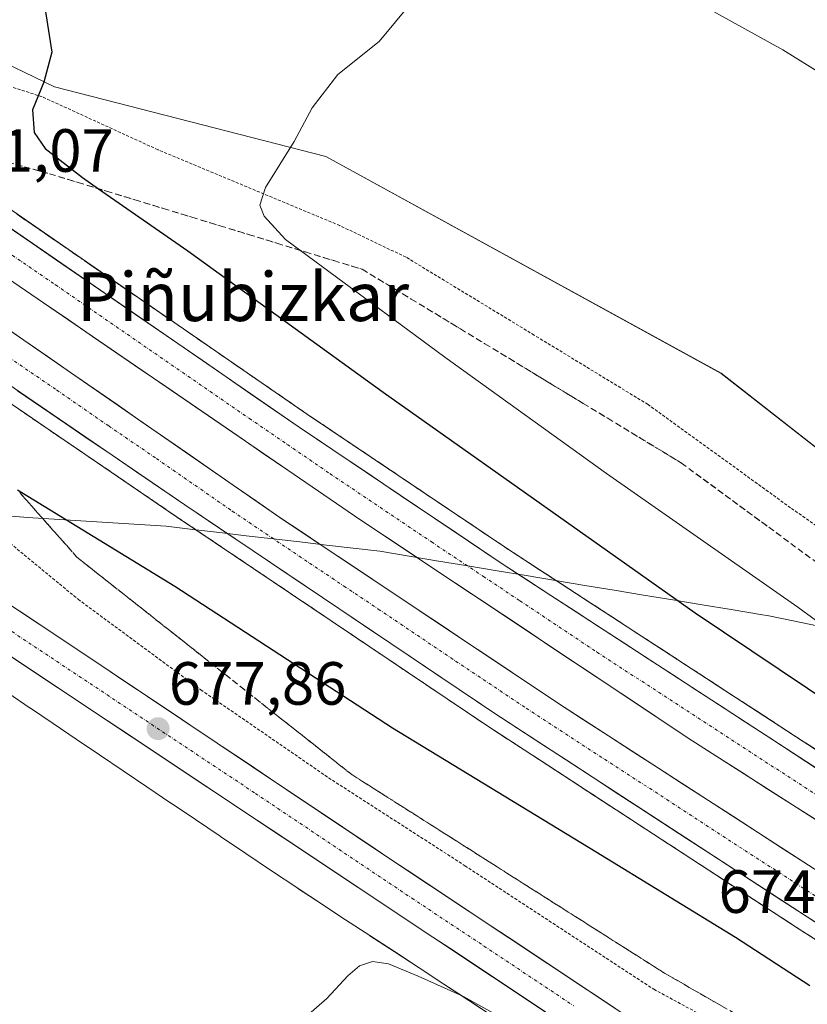
# Model space of a CAD drawing. Units: metres. Extents: x 628044 to 631502, y 4722676 to 4725053.
# Drawn here: x 628693 to 628822, y 4724608 to 4724770 of the extents above; entities that cross this region are included whole.
import ezdxf
from ezdxf.enums import TextEntityAlignment as Align

# ---------------------------------------------------------------- set-up
doc = ezdxf.new("R2010")
doc.units = ezdxf.units.M
doc.header["$MEASUREMENT"] = 0
for name, pattern in [('TRAZO_Y_PUNTO', [1, 0.5, -0.25, 0, -0.25]), ('TRAZOS', [0.75, 0.5, -0.25]), ('TRAZOSX2', [1.5, 1, -0.5])]:
    doc.linetypes.add(name, pattern=pattern)
for name, color, linetype, lineweight in [('Alambrada', 19, 'TRAZOS', 0), ('Arcén (en calzada doble)', 9, 'Continuous', 13), ('Carretera de calzada doble', 1, 'Continuous', 13), ('Carretera de calzada doble Cxs', 1, 'Continuous', 13), ('Carretera de calzada doble eje', 1, 'TRAZO_Y_PUNTO', 0), ('Carretera de calzada única', 19, 'Continuous', 13), ('Carretera de calzada única Cxs', 19, 'Continuous', 13), ('Carretera de calzada única eje', 19, 'TRAZO_Y_PUNTO', 0), ('Carátula', 7, 'Continuous', 5), ('Cultivos herbáceos CxS', 92, 'Continuous', 0), ('Curva de nivel maestra', 36, 'Continuous', 30), ('Curva de nivel normal', 36, 'Continuous', 0), ('Entidad de ámbito territorial', 19, 'Continuous', 0), ('Entidad de ámbito territorial CxS', 92, 'Continuous', 0), ('Núcleo urbano CxS', 19, 'Continuous', 0), ('Punto de cota en terreno', 7, 'Continuous', 0), ('Rótulo de punto de cota en terreno', 19, 'Continuous', 0), ('Talud superficial', 39, 'TRAZOSX2', 0), ('Texto cartográfico', 19, 'Continuous', 0)]:
    doc.layers.add(name, color=color, linetype=linetype, lineweight=lineweight)
doc.styles.add('Arial', font='txt', dxfattribs={"height": 0.2})

# ---------------------------------------------------------------- blocks, each defined once
blk = doc.blocks.new('*U150')
at = {"layer": 'Cultivos herbáceos CxS', "color": 92, "linetype": 'Continuous', "lineweight": 0}
blk.add_polyline3d([(628690.5487, 4724659.1201, 676.1897), (628694.2633, 4724656.6132, 676.3538), (628694.2708, 4724656.6082, 676.3546), (628694.2783, 4724656.6031, 676.3553), (628698.0171, 4724654.0919, 676.4746), (628701.7852, 4724651.5397, 676.7152), (628701.7934, 4724651.5341, 676.7161), (628701.8017, 4724651.5285, 676.717), (628705.6301, 4724648.9492, 676.9071), (628709.4887, 4724646.3503, 677.0705), (628713.3909, 4724643.7158, 677.3082), (628717.3457, 4724641.0384, 677.4878), (628717.3559, 4724641.0315, 677.4886), (628717.3661, 4724641.0247, 677.4894), (628721.3871, 4724638.3207, 677.7211), (628725.4571, 4724635.5677, 677.9503), (628725.4839, 4724635.5497, 677.9526), (628729.6341, 4724632.7669, 678.1865), (628733.8553, 4724629.9221, 678.465), (628733.8817, 4724629.9045, 678.4678), (628738.1847, 4724627.0295, 678.8011), (628738.2151, 4724627.0093, 678.803), (628742.0771, 4724624.4543, 679.1158), (628742.1093, 4724624.4331, 679.1191), (628746.0405, 4724621.8596, 679.3839), (628750.0025, 4724619.2541, 679.6355), (628750.0106, 4724619.2488, 679.6359), (628750.0187, 4724619.2435, 679.6363), (628754.0349, 4724616.6163, 679.7823), (628758.0871, 4724613.9609, 680.0704), (628762.1569, 4724611.2781, 680.207), (628762.1663, 4724611.2719, 680.2076), (628762.1757, 4724611.2657, 680.2082), (628766.2911, 4724608.5695, 680.369), (628770.4193, 4724605.8601, 680.4916)], dxfattribs=at)
blk = doc.blocks.new('*U151')
at = {"layer": 'Cultivos herbáceos CxS', "color": 92, "linetype": 'Continuous', "lineweight": 0}
blk.add_polyline3d([(628948.9985, 4724589.4381, 670.1147), (628909.5347, 4724612.3527, 672.4635), (628868.7987, 4724658.1813, 680.1015), (628836.9733, 4724688.7339, 684.1053), (628807.6939, 4724711.6483, 683.7095), (628742.7699, 4724747.2932, 681.0368), (628698.2139, 4724758.7505, 675.8686), (628658.7503, 4724777.8459, 670.0051), (628632.0171, 4724805.8524, 666.5282), (628601.4647, 4724835.132, 662.2726)], dxfattribs=at)
blk = doc.blocks.new('*U161')
at = {"layer": 'Núcleo urbano CxS', "color": 19, "linetype": 'Continuous', "lineweight": 0}
for points in [[(628770.4193, 4724605.8601, 680.4916), (628766.2911, 4724608.5695, 680.369), (628762.1757, 4724611.2657, 680.2082), (628762.1663, 4724611.2719, 680.2076), (628762.1569, 4724611.2781, 680.207), (628758.0871, 4724613.9609, 680.0704), (628754.0349, 4724616.6163, 679.7823), (628750.0187, 4724619.2435, 679.6363), (628750.0106, 4724619.2488, 679.6359), (628750.0025, 4724619.2541, 679.6355), (628746.0405, 4724621.8596, 679.3839), (628742.1093, 4724624.4331, 679.1191), (628742.0771, 4724624.4543, 679.1158), (628738.2151, 4724627.0093, 678.803), (628738.1847, 4724627.0295, 678.8011), (628733.8817, 4724629.9045, 678.4678), (628733.8553, 4724629.9221, 678.465), (628729.6341, 4724632.7669, 678.1865), (628725.4839, 4724635.5497, 677.9526), (628725.4571, 4724635.5677, 677.9503), (628721.3871, 4724638.3207, 677.7211), (628717.3661, 4724641.0247, 677.4894), (628717.3559, 4724641.0315, 677.4886), (628717.3457, 4724641.0384, 677.4878), (628713.3909, 4724643.7158, 677.3082), (628709.4887, 4724646.3503, 677.0705), (628705.6301, 4724648.9492, 676.9071), (628701.8017, 4724651.5285, 676.717), (628701.7934, 4724651.5341, 676.7161), (628701.7852, 4724651.5397, 676.7152), (628698.0171, 4724654.0919, 676.4746), (628694.2783, 4724656.6031, 676.3553), (628694.2708, 4724656.6082, 676.3546), (628694.2633, 4724656.6132, 676.3538), (628690.5487, 4724659.1201, 676.1897)], [(628601.4647, 4724835.132, 662.2726), (628632.0171, 4724805.8524, 666.5282), (628658.7503, 4724777.8459, 670.0051), (628698.2139, 4724758.7505, 675.8686), (628742.7699, 4724747.2932, 681.0368), (628807.6939, 4724711.6483, 683.7095), (628836.9733, 4724688.7339, 684.1053), (628868.7987, 4724658.1813, 680.1015), (628909.5347, 4724612.3527, 672.4635), (628948.9985, 4724589.4381, 670.1147)]]:
    blk.add_polyline3d(points, dxfattribs=at)
blk = doc.blocks.new('5PATER')
at = {"layer": 'Carátula', "linetype": 'Continuous', "lineweight": 5}
h = blk.add_hatch(color=250, dxfattribs=at)
edge = h.paths.add_edge_path()
edge.add_ellipse((0, 0.01), major_axis=(-1.33, -1.34), ratio=0.999422, start_angle=0, end_angle=360)
blk = doc.blocks.new('*U223')
at = {"layer": 'Carretera de calzada única Cxs', "color": 19, "linetype": 'Continuous', "lineweight": 13}
for points in [[(628689.74, 4724674.4, 676.82), (628693.85, 4724671.67, 676.86), (628697.96, 4724668.95, 677.05), (628702.07, 4724666.22, 677.13), (628706.02, 4724663.57, 677.43), (628709.97, 4724660.92, 677.37), (628713.93, 4724658.27, 677.59), (628717.88, 4724655.62, 677.71), (628721.83, 4724652.97, 677.84), (628725.78, 4724650.32, 677.95), (628729.74, 4724647.68, 678.07), (628733.69, 4724645.03, 678.3), (628737.64, 4724642.38, 678.43), (628741.59, 4724639.73, 678.57), (628745.55, 4724637.08, 678.69), (628749.5, 4724634.43, 678.8), (628753.45, 4724631.78, 678.89), (628757.55, 4724629.05, 679.09), (628761.66, 4724626.33, 679.19), (628765.76, 4724623.6, 679.27), (628769.86, 4724620.88, 679.33), (628773.96, 4724618.15, 679.45), (628778.07, 4724615.43, 679.59), (628782.17, 4724612.7, 679.57), (628786.27, 4724609.98, 679.59), (628790.37, 4724607.25, 679.64)], [(628778.84, 4724606.71, 679.58), (628775.15, 4724609.17, 679.51), (628771.45, 4724611.63, 679.48), (628767.76, 4724614.1, 679.33), (628764.07, 4724616.56, 679.34), (628760.38, 4724619.02, 679.19), (628756.27, 4724621.76, 679.1), (628752.15, 4724624.49, 679.02), (628748.04, 4724627.23, 678.93), (628743.93, 4724629.97, 678.72), (628739.81, 4724632.7, 678.56), (628735.7, 4724635.44, 678.38), (628731.59, 4724638.18, 678.37), (628727.47, 4724640.91, 678.1), (628723.36, 4724643.65, 678.06), (628719.25, 4724646.39, 677.84), (628715.13, 4724649.12, 677.77), (628711.02, 4724651.86, 677.59), (628706.91, 4724654.6, 677.51), (628702.79, 4724657.33, 677.34), (628698.68, 4724660.07, 677.27), (628694.57, 4724662.81, 677.13), (628690.45, 4724665.54, 676.97)]]:
    blk.add_polyline3d(points, dxfattribs=at)

msp = doc.modelspace()

# ---------------------------------------------------------------- linework, layer by layer
at = {"layer": 'Alambrada', "color": 19, "linetype": 'TRAZOS', "lineweight": 0}
for points in [[(628941.67, 4724593.39, 670.29), (628908.32, 4724610.77, 672.77), (628876.01, 4724632.66, 676.23), (628852.01, 4724658.04, 680.31), (628847.28, 4724669.82, 683.85), (628819.1, 4724689.55, 683.93), (628795.69, 4724706.52, 683.77), (628777, 4724717.93, 683.34), (628755.96, 4724730.73, 682.51), (628745.08, 4724735.93, 681.53), (628715.24, 4724748.38, 678.02), (628696.21, 4724757.1, 674.97), (628671.44, 4724765.02, 670.96), (628651.37, 4724783.06, 668.53), (628626.53, 4724805.72, 665.36), (628601.53, 4724828.04, 662.48)], [(628599.64, 4724764.75, 668.41), (628609.69, 4724753.59, 669.33), (628621.8, 4724742.19, 669.47), (628634.14, 4724734.1, 669.48), (628636.71, 4724730.48, 669.72), (628637.6, 4724729.23, 669.74), (628654.35, 4724718.79, 671.33), (628678.8, 4724693.72, 675.07), (628702.12, 4724674.52, 677.11), (628722.26, 4724659.64, 677.76), (628743.23, 4724645.19, 678.46), (628765.62, 4724630.74, 679.54), (628796.64, 4724610.43, 679.76), (628820.74, 4724597.39, 679.12)]]:
    msp.add_polyline3d(points, dxfattribs=at)
at = {"layer": 'Arcén (en calzada doble)', "color": 9, "linetype": 'Continuous', "lineweight": 13}
for points in [[(628374.99, 4724977.81), (628464.97, 4724905.47), (628538.64, 4724848.63), (628601.28, 4724802.47), (628676.16, 4724748.79), (628739.79, 4724704.89), (628773.12, 4724682.47), (628853.03, 4724630.41), (628890.95, 4724606.36), (628948.99, 4724570.48), (629046.71, 4724512.55), (629116.41, 4724470.28), (629147.84, 4724450.56), (629204.55, 4724414.46), (629244.57, 4724388.37), (629296.67, 4724353.35), (629300.25, 4724350.99)], [(628357.9, 4724958.07), (628370.78, 4724947.34), (628417.55, 4724909.53), (628500.97, 4724844.54), (628538.21, 4724816.57), (628603.53, 4724768.75), (628649.99, 4724735.31), (628686.92, 4724709.49), (628718.29, 4724688.08), (628769.05, 4724653.88), (628820.5, 4724620.32), (628864.18, 4724592.46), (628926.09, 4724554.14), (628969.19, 4724528.07), (628986.31, 4724518), (629012.81, 4724502.35), (629028.86, 4724492.93), (629042.51, 4724484.41), (629057.41, 4724475.84), (629087.23, 4724457.77), (629153.65, 4724416.09), (629224.69, 4724370.2), (629277.73, 4724334.62), (629279.21, 4724333.58)]]:
    msp.add_lwpolyline(points, dxfattribs=at)
at = {"layer": 'Carretera de calzada doble', "color": 1, "linetype": 'Continuous', "lineweight": 13}
for points in [[(628373.18, 4724975.72), (628436.94, 4724924.39), (628463.44, 4724903.48), (628537.13, 4724846.62), (628599.8, 4724800.44), (628674.71, 4724746.73), (628738.38, 4724702.81), (628771.73, 4724680.37), (628851.67, 4724628.3), (628889.62, 4724604.23), (628947.69, 4724568.33), (629045.42, 4724510.4), (629115.09, 4724468.14), (629146.5, 4724448.44), (629203.19, 4724412.35), (629243.18, 4724386.27), (629294.84, 4724351.55)], [(629289.6, 4724346.36), (629231.9, 4724385.23), (629202.8, 4724404.16), (629092.56, 4724473.77), (628978.2, 4724541.86), (628911.21, 4724582.72), (628864.91, 4724611.64), (628802.86, 4724651.32), (628748.55, 4724687.52), (628668.4, 4724742.43), (628585.26, 4724802.01), (628507.12, 4724860.56), (628486.73, 4724876.24), (628448.73, 4724905.84), (628398.44, 4724946.05), (628368.66, 4724970.49)], [(628363.96, 4724965.07), (628403.97, 4724932.4), (628438.75, 4724904.83), (628508.36, 4724850.79), (628541.65, 4724825.61), (628582.99, 4724795.23), (628654.5, 4724743.79), (628693.22, 4724717.1), (628735.23, 4724687.98), (628781, 4724657.39), (628838.44, 4724620.2), (628896.78, 4724583.3), (628951.17, 4724550.14), (629008.01, 4724515.99), (629088.89, 4724467.81), (629161.14, 4724422.46), (629230.41, 4724377.84), (629284.89, 4724341.37)], [(629279.5, 4724336.29), (629226, 4724372.18), (629154.92, 4724418.09), (629088.47, 4724459.78), (629058.62, 4724477.88), (629043.73, 4724486.44), (629030.09, 4724494.95), (629014.02, 4724504.4), (628987.52, 4724520.05), (628970.4, 4724530.1), (628927.33, 4724556.16), (628865.44, 4724594.46), (628821.79, 4724622.31), (628770.36, 4724655.86), (628719.62, 4724690.04), (628688.26, 4724711.44), (628651.36, 4724737.24), (628604.92, 4724770.66), (628539.62, 4724818.47), (628502.41, 4724846.42), (628424.22, 4724907.49), (628368.13, 4724952.22), (628359.26, 4724959.64)]]:
    msp.add_lwpolyline(points, dxfattribs=at)
at = {"layer": 'Carretera de calzada doble Cxs', "color": 1, "linetype": 'Continuous', "lineweight": 13}
for points in [[(628690.63, 4724735.75, 671.19), (628694.61, 4724733.01, 671.35), (628698.59, 4724730.26, 671.41), (628702.57, 4724727.52, 671.52), (628706.55, 4724724.77, 671.6), (628710.52, 4724722.03, 671.71), (628714.5, 4724719.28, 671.79), (628718.48, 4724716.54, 671.87), (628722.46, 4724713.79, 671.97), (628726.44, 4724711.05, 672.04), (628730.42, 4724708.3, 672.16), (628734.4, 4724705.56, 672.19), (628738.38, 4724702.81, 672.31), (628742.09, 4724700.32, 672.35), (628745.79, 4724697.82, 672.45), (628749.5, 4724695.33, 672.46), (628753.2, 4724692.84, 672.57), (628756.91, 4724690.34, 672.61), (628760.61, 4724687.85, 672.71), (628764.32, 4724685.36, 672.73), (628768.02, 4724682.86, 672.82), (628771.73, 4724680.37, 672.87), (628775.73, 4724677.77, 672.98), (628779.72, 4724675.16, 672.99), (628783.72, 4724672.56, 673.08), (628787.72, 4724669.96, 673.12), (628791.72, 4724667.35, 673.19), (628795.71, 4724664.75, 673.21), (628799.71, 4724662.15, 673.28), (628803.71, 4724659.54, 673.31), (628807.7, 4724656.94, 673.37), (628811.7, 4724654.34, 673.43), (628815.7, 4724651.73, 673.48), (628819.69, 4724649.13, 673.52), (628823.69, 4724646.52, 673.55)], [(628823.54, 4724638.09, 673.67), (628819.41, 4724640.74, 673.58), (628815.27, 4724643.38, 673.59), (628811.13, 4724646.03, 673.47), (628807, 4724648.67, 673.44), (628802.86, 4724651.32, 673.38), (628798.98, 4724653.91, 673.34), (628795.1, 4724656.49, 673.29), (628791.22, 4724659.08, 673.33), (628787.34, 4724661.66, 673.21), (628783.46, 4724664.25, 673.1), (628779.58, 4724666.83, 673.09), (628775.71, 4724669.42, 673.06), (628771.83, 4724672.01, 673), (628767.95, 4724674.59, 672.86), (628764.07, 4724677.18, 672.86), (628760.19, 4724679.76, 672.79), (628756.31, 4724682.35, 672.74), (628752.43, 4724684.93, 672.65), (628748.55, 4724687.52, 672.59), (628744.54, 4724690.27, 672.48), (628740.54, 4724693.01, 672.47), (628736.53, 4724695.76, 672.32), (628732.52, 4724698.5, 672.37), (628728.51, 4724701.25, 672.2), (628724.51, 4724703.99, 672.14), (628720.5, 4724706.74, 672.04), (628716.49, 4724709.48, 671.93), (628712.48, 4724712.23, 671.9), (628708.48, 4724714.98, 671.78), (628704.47, 4724717.72, 671.73), (628700.46, 4724720.47, 671.59), (628696.45, 4724723.21, 671.59), (628692.45, 4724725.96, 671.37)], [(628689.35, 4724719.77, 671.47), (628693.22, 4724717.1, 671.54), (628697.04, 4724714.45, 671.64), (628700.86, 4724711.81, 671.69), (628704.68, 4724709.16, 671.84), (628708.5, 4724706.51, 671.89), (628712.32, 4724703.86, 672), (628716.13, 4724701.22, 672.03), (628719.95, 4724698.57, 672.16), (628723.77, 4724695.92, 672.23), (628727.59, 4724693.27, 672.35), (628731.41, 4724690.63, 672.35), (628735.23, 4724687.98, 672.49), (628739.04, 4724685.43, 672.54), (628742.86, 4724682.88, 672.61), (628746.67, 4724680.33, 672.64), (628750.49, 4724677.78, 672.68), (628754.3, 4724675.23, 672.78), (628758.12, 4724672.69, 672.83), (628761.93, 4724670.14, 672.91), (628765.74, 4724667.59, 673.01), (628769.56, 4724665.04, 673.1), (628773.37, 4724662.49, 673.14), (628777.19, 4724659.94, 673.18), (628781, 4724657.39, 673.26), (628785.1, 4724654.73, 673.3), (628789.21, 4724652.08, 673.3), (628793.31, 4724649.42, 673.39), (628797.41, 4724646.76, 673.43), (628801.51, 4724644.11, 673.54), (628805.62, 4724641.45, 673.5), (628809.72, 4724638.8, 673.6), (628813.82, 4724636.14, 673.61), (628817.93, 4724633.48, 673.71), (628822.03, 4724630.83, 673.7)], [(628825.76, 4724619.78, 674.03), (628821.79, 4724622.31, 673.97), (628817.83, 4724624.89, 673.95), (628813.88, 4724627.47, 673.89), (628809.92, 4724630.05, 673.85), (628805.97, 4724632.63, 673.82), (628802.01, 4724635.21, 673.78), (628798.05, 4724637.79, 673.71), (628794.1, 4724640.38, 673.62), (628790.14, 4724642.96, 673.61), (628786.18, 4724645.54, 673.56), (628782.23, 4724648.12, 673.53), (628778.27, 4724650.7, 673.42), (628774.32, 4724653.28, 673.43), (628770.36, 4724655.86, 673.33), (628766.46, 4724658.49, 673.35), (628762.55, 4724661.12, 673.21), (628758.65, 4724663.75, 673.18), (628754.75, 4724666.38, 673.05), (628750.84, 4724669.01, 673.03), (628746.94, 4724671.64, 672.91), (628743.04, 4724674.26, 672.88), (628739.14, 4724676.89, 672.79), (628735.23, 4724679.52, 672.74), (628731.33, 4724682.15, 672.64), (628727.43, 4724684.78, 672.6), (628723.52, 4724687.41, 672.51), (628719.62, 4724690.04, 672.42), (628715.7, 4724692.72, 672.34), (628711.78, 4724695.39, 672.29), (628707.86, 4724698.07, 672.21), (628703.94, 4724700.74, 672.06), (628700.02, 4724703.42, 672.01), (628696.1, 4724706.09, 671.89), (628692.18, 4724708.77, 671.86)]]:
    msp.add_polyline3d(points, dxfattribs=at)
at = {"layer": 'Carretera de calzada doble eje', "color": 1, "linetype": 'TRAZO_Y_PUNTO', "lineweight": 0}
for points in [[(628599.08, 4724796.53), (628609.49, 4724789.07), (628646.95, 4724762.22), (628665.4, 4724748.99), (628671.56, 4724744.58), (628677.7, 4724740.37), (628698.4, 4724726.19), (628730.23, 4724704.23), (628736.48, 4724699.95), (628743.47, 4724695.16), (628760.14, 4724683.94), (628768.66, 4724678.26), (628774.66, 4724674.27), (628787.29, 4724665.84), (628827.26, 4724639.81), (628844.85, 4724628.57), (628850.75, 4724624.79), (628858.29, 4724619.97), (628877.26, 4724607.93)], [(628690.74, 4724714.27), (628698.58, 4724708.92), (628707.13, 4724703), (628714.97, 4724697.65), (628722.24, 4724692.6), (628727.42, 4724689.01), (628740.11, 4724680.46), (628745.76, 4724676.69), (628751.4, 4724672.92), (628764.09, 4724664.37), (628768.63, 4724661.34), (628775.68, 4724656.62), (628788.54, 4724648.24), (628798.75, 4724641.63), (628811.6, 4724633.24), (628823.38, 4724625.62)]]:
    msp.add_lwpolyline(points, dxfattribs=at)
at = {"layer": 'Carretera de calzada única', "color": 19, "linetype": 'Continuous', "lineweight": 13}
for points in [[(628798.58, 4724601.8), (628753.45, 4724631.78), (628702.07, 4724666.22), (628644.55, 4724704.39), (628560.91, 4724760.42)], [(628599.07, 4724726.4), (628649.32, 4724692.91), (628760.38, 4724619.02), (628789.91, 4724599.32), (628818.33, 4724580.1), (628872.66, 4724542.51), (628923.14, 4724507.43), (628979.78, 4724468.7), (629034.81, 4724430.64), (629062.12, 4724411.19), (629083.26, 4724395.18), (629099.44, 4724382.17), (629110.38, 4724372.41), (629122.89, 4724360.17), (629133.1, 4724349.13), (629147.94, 4724332.22), (629169.47, 4724306.54), (629210.47, 4724255.26), (629216.02, 4724247.97), (629217.16, 4724245.75), (629218.17, 4724240.66), (629218.26, 4724236.49), (629218, 4724234.13), (629217.34, 4724231.71)]]:
    msp.add_lwpolyline(points, dxfattribs=at)
at = {"layer": 'Carretera de calzada única eje', "color": 19, "linetype": 'TRAZO_Y_PUNTO', "lineweight": 0}
msp.add_lwpolyline([(628599.91, 4724730.07), (628621.81, 4724715.39), (628646.93, 4724698.65), (628658.53, 4724690.96), (628675.69, 4724679.56), (628731.22, 4724642.62), (628756.91, 4724625.4), (628768.75, 4724617.54), (628783.52, 4724607.69)], dxfattribs=at)
at = {"layer": 'Cultivos herbáceos CxS', "color": 92, "linetype": 'Continuous', "lineweight": 0}
for points in [[(628601.46, 4724835.13, 662.27), (628632.02, 4724805.85, 666.53), (628658.75, 4724777.85, 670.01), (628698.21, 4724758.75, 675.87), (628742.77, 4724747.29, 681.04), (628807.69, 4724711.65, 683.71), (628836.97, 4724688.73, 684.11), (628868.8, 4724658.18, 680.1), (628909.53, 4724612.35, 672.46), (628949, 4724589.44, 670.11), (629092.85, 4724511.78, 666.39), (629111.95, 4724500.33, 666.14), (629127.22, 4724499.05, 665.55), (629139.95, 4724487.6, 665.38), (629174.32, 4724464.68, 666.37), (629318.37, 4724381.04, 664.43), (629330.89, 4724379.65, 663.31), (629354.53, 4724375.35, 664.5), (629369.57, 4724372.13, 667), (629378.36, 4724360.54, 669.56)], [(628690.55, 4724659.12, 676.19), (628694.26, 4724656.61, 676.35), (628694.27, 4724656.61, 676.35), (628694.28, 4724656.6, 676.36), (628698.02, 4724654.09, 676.47), (628701.79, 4724651.54, 676.72), (628701.79, 4724651.53, 676.72), (628701.8, 4724651.53, 676.72), (628705.63, 4724648.95, 676.91), (628709.49, 4724646.35, 677.07), (628713.39, 4724643.72, 677.31), (628717.35, 4724641.04, 677.49), (628717.36, 4724641.03, 677.49), (628717.37, 4724641.02, 677.49), (628721.39, 4724638.32, 677.72), (628725.46, 4724635.57, 677.95), (628725.48, 4724635.55, 677.95), (628729.63, 4724632.77, 678.19), (628733.86, 4724629.92, 678.47), (628733.88, 4724629.9, 678.47), (628738.18, 4724627.03, 678.8), (628738.22, 4724627.01, 678.8), (628742.08, 4724624.45, 679.12), (628742.11, 4724624.43, 679.12), (628746.04, 4724621.86, 679.38), (628750, 4724619.25, 679.64), (628750.01, 4724619.25, 679.64), (628750.02, 4724619.24, 679.64), (628754.03, 4724616.62, 679.78), (628758.09, 4724613.96, 680.07), (628762.16, 4724611.28, 680.21), (628762.17, 4724611.27, 680.21), (628762.18, 4724611.27, 680.21), (628766.29, 4724608.57, 680.37), (628770.42, 4724605.86, 680.49)]]:
    msp.add_polyline3d(points, dxfattribs=at)
at = {"layer": 'Curva de nivel maestra', "color": 36, "linetype": 'Continuous', "lineweight": 30}
for points in [[(628696.52, 4724772.47, 675), (628697.82, 4724764.44, 675), (628696.51, 4724759.48, 675), (628694.65, 4724754.95, 675), (628694.88, 4724751.2, 675), (628696.69, 4724748.57, 675), (628702.84, 4724743.81, 675), (628705.45, 4724741.99, 675), (628720.13, 4724731.76, 675), (628752.18, 4724708.53, 675), (628803.43, 4724672.28, 675), (628849.64, 4724641.28, 675)], [(628822.25, 4724610.98, 675), (628810.05, 4724618.95, 675), (628787.17, 4724632.96, 675), (628753.71, 4724653.35, 675), (628717.97, 4724676.6, 675), (628692.16, 4724692.46, 675)]]:
    msp.add_polyline3d(points, dxfattribs=at)
at = {"layer": 'Curva de nivel normal', "color": 36, "linetype": 'Continuous', "lineweight": 0}
for points in [[(628832.42, 4724755.73, 680), (628817.84, 4724764.8, 680), (628789.18, 4724780.68, 680), (628777.19, 4724785.82, 680), (628773.1, 4724785.91, 680), (628768.48, 4724784.62, 680), (628763.54, 4724780.4, 680), (628756.9, 4724772.65, 680), (628751.53, 4724766.18, 680), (628744.78, 4724760.76, 680), (628740.54, 4724755.28, 680), (628737.57, 4724749.76, 680), (628732.89, 4724742.19, 680), (628731.94, 4724739.26, 680), (628732.65, 4724737.47, 680), (628736.18, 4724733.66, 680), (628762.3, 4724714.29, 680), (628788.87, 4724695.18, 680), (628820.26, 4724673.23, 680), (628837.24, 4724660.81, 680)], [(628734.91, 4724601.91, 680), (628742.94, 4724608.93, 680), (628746.39, 4724612.62, 680), (628748.33, 4724614.27, 680), (628750.47, 4724615.02, 680), (628753.06, 4724614.61, 680), (628757.96, 4724612.57, 680), (628765.38, 4724609.26, 680), (628781.59, 4724600.22, 680)]]:
    msp.add_polyline3d(points, dxfattribs=at)
at = {"layer": 'Entidad de ámbito territorial', "color": 19, "linetype": 'Continuous', "lineweight": 0}
msp.add_polyline3d([(628823.46, 4724670.17, 679.35), (628819.49, 4724670.98, 678.56), (628815.52, 4724671.79, 677.81), (628814.17, 4724672.02, 677.56), (628809.36, 4724672.82, 676.6), (628804.55, 4724673.62, 675.55), (628799.74, 4724674.42, 674.54), (628794.94, 4724675.21, 673.74), (628790.13, 4724676.01, 673.18), (628785.32, 4724676.81, 672.83), (628780.51, 4724677.61, 672.82), (628775.7, 4724678.41, 672.96), (628770.89, 4724679.21, 672.94), (628766.09, 4724680, 672.92), (628761.28, 4724680.8, 672.86), (628756.47, 4724681.6, 672.69), (628751.66, 4724682.4, 672.58), (628747.27, 4724682.91, 672.45), (628742.89, 4724683.43, 672.58), (628738.5, 4724683.95, 672.64), (628734.12, 4724684.46, 672.63), (628729.73, 4724684.97, 672.61), (628725.34, 4724685.49, 672.53), (628720.96, 4724686.01, 672.39), (628716.57, 4724686.52, 672.34), (628712.19, 4724686.8, 672.49), (628707.81, 4724687.08, 673.17), (628703.42, 4724687.37, 674.2), (628699.04, 4724687.65, 675.16), (628694.66, 4724687.93, 675.77), (628690.28, 4724688.21, 675.99)], dxfattribs=at)
at = {"layer": 'Entidad de ámbito territorial CxS', "color": 92, "linetype": 'Continuous', "lineweight": 0}
msp.add_polyline3d([(628690.28, 4724688.21, 675.99), (628694.66, 4724687.93, 675.77), (628699.04, 4724687.65, 675.16), (628703.42, 4724687.37, 674.2), (628707.81, 4724687.08, 673.17), (628712.19, 4724686.8, 672.49), (628716.57, 4724686.52, 672.34), (628720.96, 4724686.01, 672.39), (628725.34, 4724685.49, 672.53), (628729.73, 4724684.97, 672.61), (628734.12, 4724684.46, 672.63), (628738.5, 4724683.95, 672.64), (628742.89, 4724683.43, 672.58), (628747.27, 4724682.91, 672.45), (628751.66, 4724682.4, 672.58), (628756.47, 4724681.6, 672.69), (628761.28, 4724680.8, 672.86), (628766.09, 4724680, 672.92), (628770.89, 4724679.21, 672.94), (628775.7, 4724678.41, 672.96), (628780.51, 4724677.61, 672.82), (628785.32, 4724676.81, 672.83), (628790.13, 4724676.01, 673.18), (628794.94, 4724675.21, 673.74), (628799.74, 4724674.42, 674.54), (628804.55, 4724673.62, 675.55), (628809.36, 4724672.82, 676.6), (628814.17, 4724672.02, 677.56), (628815.52, 4724671.79, 677.81), (628819.49, 4724670.98, 678.56), (628823.46, 4724670.17, 679.35)], dxfattribs=at)
at = {"layer": 'Núcleo urbano CxS', "color": 19, "linetype": 'Continuous', "lineweight": 0}
for points in [[(628601.46, 4724835.13, 662.27), (628632.02, 4724805.85, 666.53), (628658.75, 4724777.85, 670.01), (628698.21, 4724758.75, 675.87), (628742.77, 4724747.29, 681.04), (628807.69, 4724711.65, 683.71), (628836.97, 4724688.73, 684.11), (628868.8, 4724658.18, 680.1), (628909.53, 4724612.35, 672.46), (628949, 4724589.44, 670.11), (629092.85, 4724511.78, 666.39), (629111.95, 4724500.33, 666.14), (629127.22, 4724499.05, 665.55), (629139.95, 4724487.6, 665.38), (629174.32, 4724464.68, 666.37), (629318.37, 4724381.04, 664.43), (629330.89, 4724379.65, 663.31), (629354.53, 4724375.35, 664.5), (629369.57, 4724372.13, 667), (629378.36, 4724360.54, 669.56)], [(628690.55, 4724659.12, 676.19), (628694.26, 4724656.61, 676.35), (628694.27, 4724656.61, 676.35), (628694.28, 4724656.6, 676.36), (628698.02, 4724654.09, 676.47), (628701.79, 4724651.54, 676.72), (628701.79, 4724651.53, 676.72), (628701.8, 4724651.53, 676.72), (628705.63, 4724648.95, 676.91), (628709.49, 4724646.35, 677.07), (628713.39, 4724643.72, 677.31), (628717.35, 4724641.04, 677.49), (628717.36, 4724641.03, 677.49), (628717.37, 4724641.02, 677.49), (628721.39, 4724638.32, 677.72), (628725.46, 4724635.57, 677.95), (628725.48, 4724635.55, 677.95), (628729.63, 4724632.77, 678.19), (628733.86, 4724629.92, 678.47), (628733.88, 4724629.9, 678.47), (628738.18, 4724627.03, 678.8), (628738.22, 4724627.01, 678.8), (628742.08, 4724624.45, 679.12), (628742.11, 4724624.43, 679.12), (628746.04, 4724621.86, 679.38), (628750, 4724619.25, 679.64), (628750.01, 4724619.25, 679.64), (628750.02, 4724619.24, 679.64), (628754.03, 4724616.62, 679.78), (628758.09, 4724613.96, 680.07), (628762.16, 4724611.28, 680.21), (628762.17, 4724611.27, 680.21), (628762.18, 4724611.27, 680.21), (628766.29, 4724608.57, 680.37), (628770.42, 4724605.86, 680.49)]]:
    msp.add_polyline3d(points, dxfattribs=at)
at = {"layer": 'Talud superficial', "color": 39, "linetype": 'TRAZOSX2', "lineweight": 0}
for points in [[(628689.15, 4724746.74, 671.39), (628693.3, 4724745.59, 672.32), (628697.44, 4724744.44, 672.83), (628702.1, 4724743.01, 673.83), (628706.77, 4724741.59, 674.81), (628711.43, 4724740.16, 675.76), (628716.1, 4724738.74, 676.39), (628720.76, 4724737.31, 677.5), (628725.43, 4724735.88, 677.98), (628730.09, 4724734.46, 678.62), (628734.76, 4724733.03, 679.28), (628739.42, 4724731.6, 680.2), (628744.09, 4724730.18, 680.9), (628748.75, 4724728.75, 681.54), (628752.78, 4724726.3, 681.74), (628756.82, 4724723.85, 681.9), (628764.88, 4724718.95, 682.04), (628768.91, 4724716.51, 682.09), (628785.03, 4724706.71, 682.86), (628789.07, 4724704.26, 683.09), (628801.16, 4724696.91, 683.23), (628815.52, 4724686.35, 683.13), (628819.11, 4724683.7, 683.05), (628833.47, 4724673.14, 683.25)], [(628691.92, 4724745.97, 671.73), (628693.3, 4724745.59, 672.32), (628694.68, 4724745.21, 672.61), (628696.06, 4724744.82, 672.73), (628697.44, 4724744.44, 672.83), (628698.99, 4724743.96, 673.34), (628700.55, 4724743.49, 673.73), (628702.1, 4724743.01, 673.83), (628703.66, 4724742.54, 674.35), (628705.21, 4724742.06, 674.58), (628706.77, 4724741.59, 674.81), (628708.32, 4724741.11, 675.2), (628709.88, 4724740.64, 675.53), (628711.43, 4724740.16, 675.76), (628712.99, 4724739.69, 676.02), (628714.54, 4724739.21, 676.16), (628716.1, 4724738.74, 676.39), (628717.65, 4724738.26, 676.54), (628719.21, 4724737.79, 677.24), (628720.76, 4724737.31, 677.5), (628722.32, 4724736.83, 677.46), (628723.87, 4724736.36, 677.68), (628725.43, 4724735.88, 677.98), (628726.98, 4724735.41, 678.17), (628728.54, 4724734.93, 678.34), (628730.09, 4724734.46, 678.62), (628731.65, 4724733.98, 679.17), (628733.2, 4724733.51, 679.1), (628734.76, 4724733.03, 679.28), (628736.31, 4724732.55, 679.7), (628737.87, 4724732.08, 679.98), (628739.42, 4724731.6, 680.2), (628740.98, 4724731.13, 680.47), (628742.53, 4724730.65, 680.74), (628744.09, 4724730.18, 680.9), (628745.64, 4724729.7, 681.13), (628747.2, 4724729.23, 681.31), (628748.75, 4724728.75, 681.54), (628750.09, 4724727.93, 681.74), (628751.44, 4724727.12, 681.78), (628752.78, 4724726.3, 681.74), (628754.13, 4724725.48, 681.89), (628755.47, 4724724.67, 681.88), (628756.82, 4724723.85, 681.9), (628758.16, 4724723.03, 682.05), (628759.51, 4724722.22, 681.94), (628760.85, 4724721.4, 681.97), (628762.19, 4724720.58, 682.02), (628763.54, 4724719.77, 682.11), (628764.88, 4724718.95, 682.04), (628766.22, 4724718.14, 681.96), (628767.57, 4724717.32, 682.18), (628768.91, 4724716.51, 682.09), (628770.25, 4724715.69, 682.05), (628771.6, 4724714.88, 682.3), (628772.94, 4724714.06, 682.38), (628774.28, 4724713.24, 682.38), (628775.63, 4724712.43, 682.29), (628776.97, 4724711.61, 682.29), (628778.31, 4724710.79, 682.27), (628779.66, 4724709.98, 682.4), (628781, 4724709.16, 682.49), (628782.34, 4724708.34, 682.62), (628783.69, 4724707.53, 682.72), (628785.03, 4724706.71, 682.86), (628786.38, 4724705.89, 682.97), (628787.72, 4724705.08, 683.02), (628789.07, 4724704.26, 683.09), (628790.41, 4724703.44, 683.13), (628791.76, 4724702.63, 683.13), (628793.1, 4724701.81, 683.14), (628794.44, 4724700.99, 683.09), (628795.79, 4724700.18, 683.13), (628797.13, 4724699.36, 683.33), (628798.47, 4724698.54, 683.33), (628799.82, 4724697.73, 683.22), (628801.16, 4724696.91, 683.23), (628802.36, 4724696.03, 683.26), (628803.55, 4724695.15, 683.36), (628804.75, 4724694.27, 683.39), (628805.95, 4724693.39, 683.6), (628807.14, 4724692.51, 683.3), (628808.34, 4724691.63, 683.28), (628809.54, 4724690.75, 683.48), (628810.73, 4724689.87, 683.39), (628811.93, 4724688.99, 683.22), (628813.13, 4724688.11, 683.36), (628814.32, 4724687.23, 683.3), (628815.52, 4724686.35, 683.13), (628816.72, 4724685.47, 683.15), (628817.91, 4724684.58, 683.05), (628819.11, 4724683.7, 683.05), (628820.31, 4724682.82, 683.14), (628821.5, 4724681.94, 683.06), (628822.7, 4724681.06, 683.04)], [(628822.4, 4724650.36, 673.38), (628821.07, 4724651.23, 673.35), (628819.74, 4724652.1, 673.36), (628818.4, 4724652.97, 673.38), (628817.07, 4724653.84, 673.37), (628815.74, 4724654.71, 673.3), (628814.4, 4724655.57, 673.33), (628813.07, 4724656.44, 673.3), (628811.74, 4724657.31, 673.26), (628810.41, 4724658.17, 673.27), (628809.08, 4724659.04, 673.22), (628807.75, 4724659.91, 673.25), (628806.41, 4724660.78, 673.16), (628805.08, 4724661.65, 673.14), (628803.75, 4724662.52, 673.19), (628802.42, 4724663.38, 673.15), (628801.09, 4724664.25, 673.15), (628799.76, 4724665.12, 673.13), (628798.42, 4724665.98, 673.14), (628797.09, 4724666.85, 673.08), (628795.76, 4724667.72, 673.01), (628794.43, 4724668.58, 673.08), (628793.1, 4724669.45, 673.03), (628791.77, 4724670.32, 672.98), (628790.43, 4724671.19, 673.01), (628789.1, 4724672.06, 672.98), (628787.77, 4724672.93, 672.98), (628786.44, 4724673.79, 672.99), (628785.11, 4724674.66, 672.92), (628783.78, 4724675.53, 672.83), (628782.44, 4724676.39, 672.85), (628781.11, 4724677.26, 672.89), (628779.78, 4724678.13, 672.95), (628778.45, 4724679, 672.86), (628777.12, 4724679.87, 672.81), (628775.79, 4724680.74, 672.75), (628774.45, 4724681.6, 672.74), (628773.12, 4724682.47, 672.73), (628771.89, 4724683.3, 672.73), (628770.65, 4724684.13, 672.7), (628769.42, 4724684.96, 672.66), (628768.18, 4724685.79, 672.67), (628766.95, 4724686.62, 672.64), (628765.71, 4724687.45, 672.59), (628764.48, 4724688.28, 672.63), (628763.24, 4724689.11, 672.56), (628762.01, 4724689.94, 672.51), (628760.78, 4724690.77, 672.52), (628759.54, 4724691.6, 672.51), (628758.31, 4724692.43, 672.53), (628757.07, 4724693.26, 672.48), (628755.84, 4724694.1, 672.44), (628754.6, 4724694.93, 672.42), (628753.37, 4724695.76, 672.44), (628752.13, 4724696.59, 672.41), (628750.9, 4724697.42, 672.36), (628749.67, 4724698.25, 672.37), (628748.43, 4724699.08, 672.31), (628747.2, 4724699.91, 672.29), (628745.96, 4724700.74, 672.23), (628744.73, 4724701.57, 672.24), (628743.49, 4724702.4, 672.23), (628742.26, 4724703.23, 672.22), (628741.02, 4724704.06, 672.21), (628739.79, 4724704.89, 672.15), (628738.46, 4724705.8, 672.15), (628737.14, 4724706.72, 672.12), (628735.81, 4724707.63, 672.03), (628734.49, 4724708.55, 672.06), (628733.16, 4724709.46, 672.04), (628731.84, 4724710.38, 672), (628730.51, 4724711.29, 671.96), (628729.19, 4724712.21, 671.95), (628727.86, 4724713.12, 671.89), (628726.53, 4724714.03, 671.9), (628725.21, 4724714.95, 671.82), (628723.88, 4724715.86, 671.82), (628722.56, 4724716.78, 671.82), (628721.23, 4724717.69, 671.81), (628719.91, 4724718.61, 671.73), (628718.58, 4724719.52, 671.68), (628717.26, 4724720.44, 671.65), (628715.93, 4724721.35, 671.56), (628714.6, 4724722.27, 671.6), (628713.28, 4724723.18, 671.58), (628711.95, 4724724.1, 671.56), (628710.62, 4724725.01, 671.52), (628709.3, 4724725.93, 671.55), (628707.97, 4724726.84, 671.5), (628706.65, 4724727.75, 671.43), (628705.32, 4724728.67, 671.35), (628704, 4724729.58, 671.29), (628702.67, 4724730.5, 671.33), (628701.35, 4724731.41, 671.26), (628700.02, 4724732.33, 671.24), (628698.69, 4724733.24, 671.18), (628697.37, 4724734.16, 671.17), (628696.04, 4724735.07, 671.22), (628694.72, 4724735.99, 671.18), (628693.39, 4724736.9, 671.11), (628692.07, 4724737.82, 671.04)], [(628692.07, 4724737.82, 671.04), (628696.04, 4724735.07, 671.22), (628700.02, 4724732.33, 671.24), (628704, 4724729.58, 671.29), (628707.97, 4724726.84, 671.5), (628711.95, 4724724.1, 671.56), (628715.93, 4724721.35, 671.56), (628719.91, 4724718.61, 671.73), (628723.88, 4724715.86, 671.82), (628731.84, 4724710.38, 672), (628735.81, 4724707.63, 672.03), (628739.79, 4724704.89, 672.15), (628743.49, 4724702.4, 672.23), (628747.2, 4724699.91, 672.29), (628754.6, 4724694.93, 672.42), (628758.31, 4724692.43, 672.53), (628765.71, 4724687.45, 672.59), (628769.42, 4724684.96, 672.66), (628773.12, 4724682.47, 672.73), (628777.12, 4724679.87, 672.81), (628781.11, 4724677.26, 672.89), (628785.11, 4724674.66, 672.92), (628789.1, 4724672.06, 672.98), (628794.43, 4724668.58, 673.08), (628797.09, 4724666.85, 673.08), (628801.09, 4724664.25, 673.15), (628813.07, 4724656.44, 673.3), (628817.07, 4724653.84, 673.37), (628821.07, 4724651.23, 673.35), (628825.06, 4724648.63, 673.42)], [(628690.84, 4724706.81, 671.76), (628694.76, 4724704.14, 671.87), (628702.6, 4724698.78, 672.03), (628706.53, 4724696.11, 672.17), (628710.45, 4724693.43, 672.27), (628714.37, 4724690.76, 672.26), (628718.29, 4724688.08, 672.35), (628722.19, 4724685.45, 672.49), (628726.1, 4724682.82, 672.53), (628730, 4724680.19, 672.65), (628733.91, 4724677.56, 672.76), (628737.81, 4724674.93, 672.73), (628741.72, 4724672.3, 672.86), (628745.62, 4724669.66, 672.93), (628749.53, 4724667.03, 672.96), (628753.43, 4724664.4, 673.04), (628757.34, 4724661.77, 673.12), (628761.24, 4724659.14, 673.18), (628765.15, 4724656.51, 673.21), (628769.05, 4724653.88, 673.24), (628776.97, 4724648.72, 673.37), (628780.92, 4724646.14, 673.47), (628784.88, 4724643.55, 673.53), (628792.8, 4724638.39, 673.59), (628796.75, 4724635.81, 673.68), (628804.67, 4724630.65, 673.77), (628808.63, 4724628.06, 673.88), (628812.58, 4724625.48, 673.88), (628820.5, 4724620.32, 673.93), (628824.47, 4724617.79, 674.02)], [(628692.15, 4724705.92, 671.79), (628693.45, 4724705.03, 671.83), (628694.76, 4724704.14, 671.87), (628696.07, 4724703.25, 671.87), (628697.37, 4724702.35, 671.89), (628698.68, 4724701.46, 671.95), (628699.99, 4724700.57, 672), (628701.29, 4724699.67, 672.03), (628702.6, 4724698.78, 672.03), (628703.91, 4724697.89, 672.13), (628705.22, 4724697, 672.13), (628706.53, 4724696.11, 672.17), (628707.84, 4724695.22, 672.18), (628709.14, 4724694.32, 672.24), (628710.45, 4724693.43, 672.27), (628711.76, 4724692.54, 672.25), (628713.06, 4724691.65, 672.27), (628714.37, 4724690.76, 672.26), (628715.68, 4724689.87, 672.33), (628716.98, 4724688.97, 672.33), (628718.29, 4724688.08, 672.35), (628719.59, 4724687.2, 672.42), (628720.89, 4724686.33, 672.47), (628722.19, 4724685.45, 672.49), (628723.49, 4724684.57, 672.46), (628724.8, 4724683.7, 672.5), (628726.1, 4724682.82, 672.53), (628727.4, 4724681.94, 672.58), (628728.7, 4724681.07, 672.57), (628730, 4724680.19, 672.65), (628731.3, 4724679.31, 672.66), (628732.61, 4724678.44, 672.69), (628733.91, 4724677.56, 672.76), (628735.21, 4724676.68, 672.7), (628736.51, 4724675.81, 672.72), (628737.81, 4724674.93, 672.73), (628739.11, 4724674.05, 672.78), (628740.42, 4724673.18, 672.83), (628741.72, 4724672.3, 672.86), (628743.02, 4724671.42, 672.88), (628744.32, 4724670.54, 672.89), (628745.62, 4724669.66, 672.93), (628746.92, 4724668.78, 672.91), (628748.23, 4724667.91, 672.94), (628749.53, 4724667.03, 672.96), (628750.83, 4724666.15, 672.96), (628752.13, 4724665.28, 672.97), (628753.43, 4724664.4, 673.04), (628754.73, 4724663.52, 673.09), (628756.04, 4724662.65, 673.12), (628757.34, 4724661.77, 673.12), (628758.64, 4724660.89, 673.12), (628759.94, 4724660.02, 673.16), (628761.24, 4724659.14, 673.18), (628762.54, 4724658.26, 673.22), (628763.85, 4724657.39, 673.24), (628765.15, 4724656.51, 673.21), (628766.45, 4724655.63, 673.21), (628767.75, 4724654.76, 673.2), (628769.05, 4724653.88, 673.24), (628770.37, 4724653.02, 673.31), (628771.69, 4724652.16, 673.35), (628773.01, 4724651.3, 673.36), (628774.33, 4724650.44, 673.41), (628775.65, 4724649.58, 673.44), (628776.97, 4724648.72, 673.37), (628778.29, 4724647.86, 673.39), (628779.6, 4724647, 673.43), (628780.92, 4724646.14, 673.47), (628782.24, 4724645.28, 673.52), (628783.56, 4724644.41, 673.53), (628784.88, 4724643.55, 673.53), (628786.2, 4724642.69, 673.53), (628787.52, 4724641.83, 673.57), (628788.84, 4724640.97, 673.58), (628790.16, 4724640.11, 673.6), (628791.48, 4724639.25, 673.57), (628792.8, 4724638.39, 673.59), (628794.12, 4724637.53, 673.64), (628795.43, 4724636.67, 673.65), (628796.75, 4724635.81, 673.68), (628798.07, 4724634.95, 673.74), (628799.39, 4724634.09, 673.73), (628800.71, 4724633.23, 673.72), (628802.03, 4724632.37, 673.82), (628803.35, 4724631.51, 673.8), (628804.67, 4724630.65, 673.77), (628805.99, 4724629.79, 673.77), (628807.31, 4724628.92, 673.82), (628808.63, 4724628.06, 673.88), (628809.95, 4724627.2, 673.86), (628811.26, 4724626.34, 673.86), (628812.58, 4724625.48, 673.88), (628813.9, 4724624.62, 673.9), (628815.22, 4724623.76, 673.92), (628816.54, 4724622.9, 673.9), (628817.86, 4724622.04, 674), (628819.18, 4724621.18, 673.94), (628820.5, 4724620.32, 673.93), (628821.82, 4724619.48, 673.94), (628823.15, 4724618.63, 673.96)], [(628807.84, 4724607.64, 679.45), (628806.49, 4724608.42, 679.52), (628805.14, 4724609.2, 679.62), (628803.8, 4724609.97, 679.74), (628802.45, 4724610.75, 679.59), (628801.1, 4724611.53, 679.55), (628799.75, 4724612.3, 679.57), (628798.4, 4724613.08, 679.69), (628797.08, 4724613.92, 679.8), (628795.77, 4724614.75, 679.71), (628794.45, 4724615.59, 679.84), (628793.13, 4724616.43, 679.82), (628791.82, 4724617.26, 679.79), (628790.5, 4724618.1, 679.8), (628789.18, 4724618.94, 679.66), (628787.87, 4724619.77, 679.76), (628786.55, 4724620.61, 679.7), (628785.23, 4724621.45, 679.71), (628783.91, 4724622.28, 679.65), (628782.59, 4724623.12, 679.55), (628781.27, 4724623.96, 679.6), (628779.96, 4724624.79, 679.5), (628778.64, 4724625.63, 679.52), (628777.32, 4724626.47, 679.5), (628776.01, 4724627.3, 679.4), (628774.69, 4724628.14, 679.4), (628773.37, 4724628.98, 679.37), (628772.06, 4724629.82, 679.4), (628770.74, 4724630.66, 679.37), (628769.42, 4724631.5, 679.35), (628768.11, 4724632.33, 679.33), (628766.79, 4724633.17, 679.36), (628765.47, 4724634.01, 679.38), (628764.16, 4724634.84, 679.17), (628762.84, 4724635.68, 679.13), (628761.52, 4724636.52, 679.17), (628760.2, 4724637.35, 679.14), (628758.88, 4724638.19, 679.12), (628757.56, 4724639.03, 679.12), (628756.25, 4724639.86, 679.07), (628754.93, 4724640.7, 678.98), (628753.61, 4724641.54, 678.97), (628752.3, 4724642.37, 678.96), (628750.98, 4724643.21, 678.89), (628749.66, 4724644.05, 678.84), (628748.35, 4724644.88, 678.74), (628747.03, 4724645.72, 678.68), (628745.78, 4724646.71, 678.57), (628744.52, 4724647.71, 678.55), (628743.27, 4724648.7, 678.47), (628742.02, 4724649.69, 678.46), (628740.76, 4724650.69, 678.38), (628739.51, 4724651.68, 678.3), (628738.25, 4724652.67, 678.27), (628737, 4724653.66, 678.22), (628735.74, 4724654.65, 678.15), (628734.49, 4724655.64, 678.07), (628733.23, 4724656.64, 678.01), (628731.98, 4724657.63, 678.01), (628730.73, 4724658.62, 678.1), (628729.47, 4724659.62, 678.14), (628728.22, 4724660.61, 678.07), (628726.97, 4724661.6, 678.05), (628725.71, 4724662.6, 678), (628724.46, 4724663.59, 677.97), (628723.21, 4724664.58, 677.91), (628721.95, 4724665.58, 677.89), (628720.7, 4724666.57, 677.87), (628719.45, 4724667.56, 677.84), (628718.19, 4724668.56, 677.83), (628716.94, 4724669.55, 677.84), (628715.68, 4724670.54, 677.8), (628714.43, 4724671.54, 677.74), (628713.17, 4724672.53, 677.62), (628711.92, 4724673.52, 677.67), (628710.66, 4724674.51, 677.51), (628709.41, 4724675.5, 677.42), (628708.16, 4724676.49, 677.31), (628706.9, 4724677.49, 677.14), (628705.65, 4724678.48, 677.04), (628704.4, 4724679.47, 677.06), (628703.14, 4724680.47, 677.01), (628701.89, 4724681.46, 676.94), (628700.85, 4724682.64, 676.74), (628699.81, 4724683.81, 676.56), (628698.77, 4724684.99, 676.28), (628697.73, 4724686.17, 676.17), (628696.68, 4724687.35, 675.85), (628695.64, 4724688.53, 675.73), (628694.6, 4724689.71, 675.71), (628693.56, 4724690.88, 675.4), (628692.52, 4724692.06, 674.95)], [(628692.52, 4724692.06, 674.95), (628701.89, 4724681.46, 676.94), (628709.41, 4724675.5, 677.42), (628716.94, 4724669.55, 677.84), (628735.74, 4724654.65, 678.15), (628739.51, 4724651.68, 678.3), (628747.03, 4724645.72, 678.68), (628758.88, 4724638.19, 679.12), (628762.84, 4724635.68, 679.13), (628770.74, 4724630.66, 679.37), (628774.69, 4724628.14, 679.4), (628782.59, 4724623.12, 679.55), (628786.55, 4724620.61, 679.7), (628798.4, 4724613.08, 679.69), (628802.45, 4724610.75, 679.59), (628806.49, 4724608.42, 679.52), (628814.59, 4724603.76, 679.2)]]:
    msp.add_polyline3d(points, dxfattribs=at)

# ---------------------------------------------------------------- block references
at = {"layer": 'Carretera de calzada única Cxs', "color": 19, "linetype": 'Continuous', "lineweight": 13}
msp.add_blockref('*U223', (0, 0), dxfattribs=at)
at = {"layer": 'Cultivos herbáceos CxS', "color": 92, "linetype": 'Continuous', "lineweight": 0}
for name in ['*U151', '*U150']:
    msp.add_blockref(name, (0, 0), dxfattribs=at)
at = {"layer": 'Núcleo urbano CxS', "color": 19, "linetype": 'Continuous', "lineweight": 0}
msp.add_blockref('*U161', (0, 0), dxfattribs=at)
at = {"layer": 'Punto de cota en terreno', "linetype": 'Continuous', "lineweight": 0}
msp.add_blockref('5PATER', (628715.25, 4724653.25, 677.86), dxfattribs=at)

# ---------------------------------------------------------------- texts
at = {"layer": 'Rótulo de punto de cota en terreno', "color": 19, "linetype": 'Continuous', "lineweight": 0, "style": 'Arial'}
for s, p in [('671,07', (628678.82, 4724742.58)), ('677,86', (628717.01, 4724655.01)), ('674,03', (628807.26, 4724620.8))]:
    msp.add_text(s, height=7, dxfattribs=at).set_placement(p, align=Align.BOTTOM_LEFT)
at = {"layer": 'Texto cartográfico', "color": 19, "linetype": 'Continuous', "lineweight": 0, "style": 'Arial'}
msp.add_text('Piñubizkar', height=8, dxfattribs=at).set_placement((628729.2, 4724724.24), align=Align.MIDDLE_CENTER)

doc.saveas('drawing.dxf')
